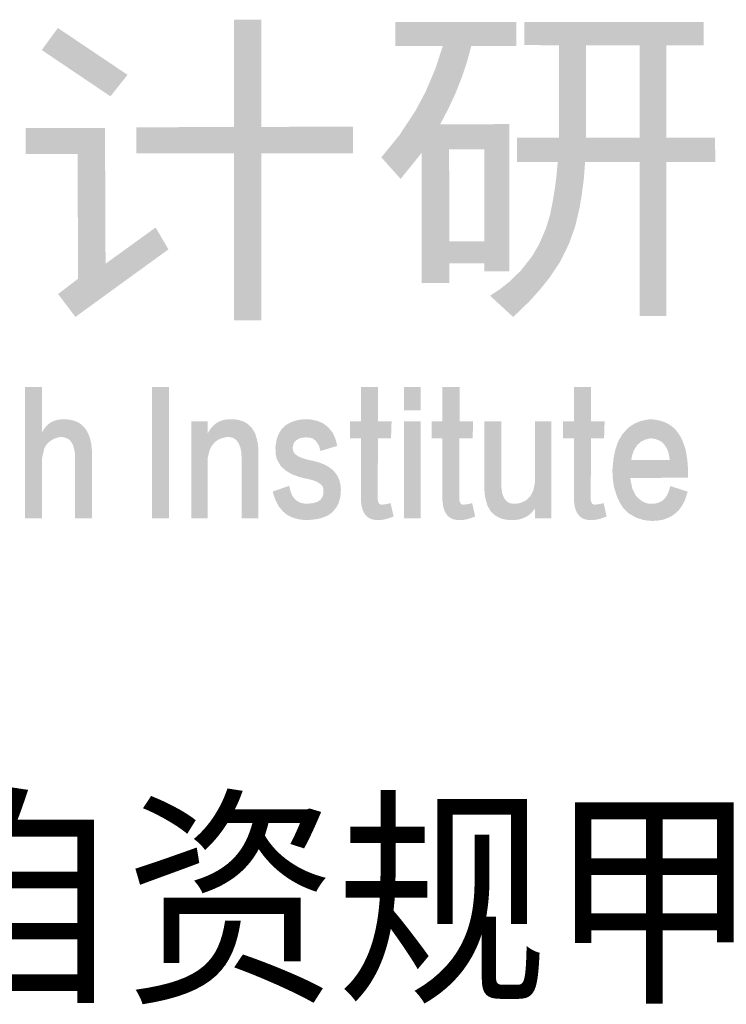
# Model space of a CAD drawing. Extents: x 976494 to 4112183, y 13637 to 1817848.
# Drawn here: x 1134027 to 1134639, y 321328 to 322181 of the extents above; entities that cross this region are included whole.
import ezdxf
from ezdxf.enums import TextEntityAlignment as Align

# ---------------------------------------------------------------- set-up
doc = ezdxf.new("R2010")
doc.units = 0
doc.header["$LTSCALE"] = 1000
doc.header["$MEASUREMENT"] = 0
doc.layers.add('A-ZD-BOX', color=11, linetype='Continuous')
doc.layers.add('图框图层', color=7, linetype='Continuous')
doc.styles.add('ZDBOXTQ9', font='txt', dxfattribs={"width": 0.9})

# ---------------------------------------------------------------- blocks, each defined once
blk = doc.blocks.new('A2-DJB-b10r2a2')
for points in [[(-22.635, 215.38), (-22.342, 215.38), (-22.635, 212.127), (-22.342, 212.127)], [(-20.892, 215.355), (-20.892, 215.096), (-19.582, 215.355), (-19.582, 215.096)], [(-19.494, 215.353), (-19.494, 215.105), (-18.87, 215.353), (-18.827, 215.101)], [(-18.87, 215.353), (-18.827, 215.101), (-17.553, 215.353), (-17.552, 215.101)], [(-24.543, 215.29), (-24.717, 215.051), (-23.789, 214.783), (-23.974, 214.55)], [(-20.068, 215.096), (-20.376, 215.096), (-20.113, 214.93), (-20.456, 214.851)], [(-18.827, 215.101), (-19.12, 215.101), (-18.825, 214.103), (-19.12, 214.103)], [(-17.957, 214.103), (-18.245, 214.103), (-17.956, 215.101), (-18.245, 215.101)], [(-20.456, 214.851), (-20.113, 214.93), (-20.239, 214.583), (-20.167, 214.767)], [(-20.239, 214.583), (-20.456, 214.851), (-20.315, 214.419), (-20.564, 214.597)], [(-20.315, 214.419), (-20.564, 214.597), (-20.405, 214.248), (-20.674, 214.391)], [(-20.405, 214.248), (-20.674, 214.391), (-20.603, 213.941), (-20.848, 214.127)], [(-20.405, 214.248), (-20.308, 213.975), (-20.605, 213.938)], [(-20.308, 213.975), (-20.405, 214.248), (-19.927, 213.976), (-19.655, 214.249)], [(-19.655, 214.249), (-19.927, 213.976), (-19.655, 212.654), (-19.927, 212.654)], [(-24.89, 214.209), (-24.89, 213.925), (-24.033, 214.209), (-24.328, 213.925)], [(-24.033, 214.209), (-24.328, 213.925), (-24.027, 212.738), (-24.326, 212.574)], [(-23.695, 214.215), (-23.695, 213.932), (-22.635, 214.218), (-22.635, 213.932)], [(-21.347, 214.222), (-21.347, 213.932), (-22.342, 214.219), (-22.342, 213.932)], [(-20.603, 213.941), (-20.848, 214.127), (-20.833, 213.656), (-21.042, 213.89)], [(-17.429, 214.103), (-17.428, 213.84), (-19.573, 214.103), (-19.572, 213.84)], [(-20.306, 212.529), (-20.605, 212.529), (-20.308, 213.975), (-20.605, 213.94)], [(-19.133, 213.84), (-18.836, 213.84), (-19.145, 213.7), (-18.85, 213.658)], [(-17.957, 212.173), (-18.246, 212.173), (-17.956, 213.84), (-18.245, 213.84)], [(-19.145, 213.7), (-18.85, 213.658), (-19.161, 213.571), (-18.874, 213.473)], [(-19.161, 213.571), (-18.874, 213.473), (-19.187, 213.411), (-18.896, 213.343)], [(-19.187, 213.411), (-18.896, 213.343), (-19.216, 213.266), (-18.944, 213.142)], [(-19.216, 213.266), (-18.944, 213.142), (-19.261, 213.118), (-19.009, 212.957)], [(-24.027, 212.738), (-23.85, 212.528), (-23.485, 213.13), (-23.346, 212.893)], [(-19.261, 213.118), (-19.009, 212.957), (-19.337, 212.943), (-19.108, 212.757)], [(-19.927, 212.98), (-19.927, 212.742), (-20.306, 212.98), (-20.306, 212.742)], [(-19.337, 212.943), (-19.108, 212.757), (-19.412, 212.816), (-19.216, 212.594)], [(-19.412, 212.816), (-19.216, 212.594), (-19.53, 212.666), (-19.321, 212.462)], [(-24.326, 212.574), (-23.85, 212.528), (-24.027, 212.738)], [(-19.53, 212.666), (-19.321, 212.462), (-19.648, 212.55), (-19.438, 212.332)], [(-24.541, 212.41), (-24.353, 212.162), (-24.326, 212.574), (-23.85, 212.528)], [(-19.648, 212.55), (-19.438, 212.332), (-19.758, 212.462), (-19.559, 212.214)], [(-19.758, 212.462), (-19.559, 212.214), (-19.865, 212.392), (-19.616, 212.162)], [(-24.898, 209.981), (-24.898, 211.404), (-24.716, 209.981), (-24.716, 211.404)], [(-23.524, 211.404), (-23.341, 211.404), (-23.524, 209.981), (-23.341, 209.981)], [(-21.263, 211.404), (-21.077, 211.404), (-21.262, 210.172), (-21.081, 210.222)], [(-20.798, 211.404), (-20.615, 211.404), (-20.798, 211.15), (-20.615, 211.15)], [(-20.38, 211.404), (-20.194, 211.404), (-20.38, 210.172), (-20.198, 210.222)], [(-18.957, 211.404), (-18.771, 211.404), (-18.957, 210.172), (-18.775, 210.222)], [(-24.553, 210.854), (-24.557, 211.046), (-24.569, 210.849), (-24.589, 211.035)], [(-24.527, 210.86), (-24.515, 211.053), (-24.553, 210.854), (-24.557, 211.046)], [(-24.51, 210.862), (-24.484, 211.054), (-24.527, 210.86), (-24.515, 211.053)], [(-24.497, 210.861), (-24.447, 211.053), (-24.51, 210.862), (-24.484, 211.054)], [(-24.483, 210.86), (-24.407, 211.048), (-24.497, 210.861), (-24.447, 211.053)], [(-24.453, 210.851), (-24.357, 211.035), (-24.483, 210.86), (-24.407, 211.048)], [(-22.739, 211.049), (-22.731, 210.859), (-22.777, 211.038), (-22.752, 210.853)], [(-22.706, 211.053), (-22.707, 210.863), (-22.739, 211.049), (-22.731, 210.859)], [(-22.664, 211.054), (-22.685, 210.862), (-22.706, 211.053), (-22.707, 210.863)], [(-22.625, 211.053), (-22.657, 210.856), (-22.664, 211.054), (-22.685, 210.862)], [(-22.53, 211.029), (-22.657, 210.856), (-22.583, 211.046), (-22.625, 211.053)], [(-21.945, 211.046), (-21.914, 210.851), (-22.012, 211.026), (-21.941, 210.84)], [(-21.878, 211.055), (-21.884, 210.856), (-21.945, 211.046), (-21.914, 210.851)], [(-21.811, 211.052), (-21.853, 210.858), (-21.878, 211.055), (-21.884, 210.856)], [(-21.74, 211.038), (-21.836, 210.856), (-21.811, 211.052), (-21.853, 210.858)], [(-18.158, 210.842), (-18.228, 211.037), (-18.126, 210.847), (-18.152, 211.052)], [(-18.126, 210.847), (-18.152, 211.052), (-18.099, 210.845), (-18.096, 211.052)], [(-18.099, 210.845), (-18.096, 211.052), (-18.07, 210.839), (-18.035, 211.042)], [(-24.619, 210.823), (-24.679, 210.967), (-24.647, 210.801), (-24.702, 210.934)], [(-24.601, 210.835), (-24.652, 210.996), (-24.619, 210.823), (-24.679, 210.967)], [(-24.584, 210.843), (-24.621, 211.02), (-24.601, 210.835), (-24.652, 210.996)], [(-24.569, 210.849), (-24.589, 211.035), (-24.584, 210.843), (-24.621, 211.02)], [(-24.428, 210.839), (-24.316, 211.016), (-24.453, 210.851), (-24.357, 211.035)], [(-24.428, 210.839), (-24.265, 210.975), (-24.316, 211.016), (-24.284, 210.994)], [(-24.403, 210.815), (-24.232, 210.933), (-24.428, 210.839), (-24.265, 210.975)], [(-22.921, 211.033), (-23.098, 211.033), (-22.921, 209.981), (-23.098, 209.981)], [(-22.886, 210.957), (-22.822, 210.823), (-22.903, 210.933), (-22.853, 210.798)], [(-22.864, 210.982), (-22.8, 210.836), (-22.886, 210.957), (-22.822, 210.823)], [(-22.844, 211), (-22.776, 210.847), (-22.864, 210.982), (-22.8, 210.836)], [(-22.826, 211.013), (-22.752, 210.853), (-22.844, 211), (-22.776, 210.847)], [(-22.777, 211.038), (-22.752, 210.853), (-22.806, 211.026), (-22.826, 211.013)], [(-22.488, 211.004), (-22.633, 210.845), (-22.53, 211.029), (-22.657, 210.856)], [(-22.445, 210.963), (-22.609, 210.826), (-22.488, 211.004), (-22.633, 210.845)], [(-22.408, 210.902), (-22.587, 210.796), (-22.445, 210.963), (-22.609, 210.826)], [(-22.12, 210.948), (-21.982, 210.808), (-22.154, 210.895), (-21.995, 210.78)], [(-22.073, 210.993), (-21.963, 210.827), (-22.12, 210.948), (-21.982, 210.808)], [(-22.012, 211.026), (-21.941, 210.84), (-22.073, 210.993), (-21.963, 210.827)], [(-21.676, 211.013), (-21.814, 210.854), (-21.74, 211.038), (-21.836, 210.856)], [(-21.618, 210.969), (-21.783, 210.845), (-21.676, 211.013), (-21.814, 210.854)], [(-21.569, 210.91), (-21.748, 210.818), (-21.618, 210.969), (-21.783, 210.845)], [(-21.38, 211.033), (-21.38, 210.847), (-21.263, 211.033), (-21.263, 210.847)], [(-21.077, 211.033), (-21.078, 210.847), (-20.931, 211.033), (-20.937, 210.847)], [(-20.798, 211.033), (-20.615, 211.033), (-20.798, 209.981), (-20.615, 209.981)], [(-20.497, 211.033), (-20.497, 210.847), (-20.38, 211.033), (-20.38, 210.847)], [(-20.194, 211.033), (-20.196, 210.847), (-20.048, 211.033), (-20.054, 210.847)], [(-19.927, 211.033), (-19.744, 211.033), (-19.926, 210.286), (-19.744, 210.373)], [(-19.378, 209.981), (-19.201, 209.981), (-19.378, 211.033), (-19.201, 211.033)], [(-19.074, 211.033), (-19.074, 210.847), (-18.957, 211.033), (-18.957, 210.847)], [(-18.771, 211.033), (-18.773, 210.847), (-18.625, 211.033), (-18.631, 210.847)], [(-18.271, 210.777), (-18.431, 210.896), (-18.23, 210.813), (-18.358, 210.972)], [(-18.23, 210.813), (-18.358, 210.972), (-18.196, 210.83), (-18.289, 211.014)], [(-18.196, 210.83), (-18.289, 211.014), (-18.158, 210.842), (-18.228, 211.037)], [(-18.07, 210.839), (-18.035, 211.042), (-18.037, 210.826), (-17.977, 211.024)], [(-18.037, 210.826), (-17.977, 211.024), (-18.011, 210.811), (-17.924, 210.997)], [(-18.011, 210.811), (-17.924, 210.997), (-17.99, 210.793), (-17.881, 210.964)], [(-17.99, 210.793), (-17.881, 210.964), (-17.975, 210.775), (-17.845, 210.927)], [(-24.647, 210.801), (-24.702, 210.934), (-24.67, 210.775), (-24.715, 210.912)], [(-24.67, 210.775), (-24.715, 210.912), (-24.691, 210.737), (-24.715, 210.63)], [(-24.382, 210.781), (-24.208, 210.885), (-24.403, 210.815), (-24.232, 210.933)], [(-24.37, 210.747), (-24.193, 210.838), (-24.382, 210.781), (-24.208, 210.885)], [(-24.361, 210.706), (-24.182, 210.79), (-24.37, 210.747), (-24.193, 210.838)], [(-22.903, 210.933), (-22.853, 210.798), (-22.921, 210.902), (-22.883, 210.758)], [(-22.921, 210.902), (-22.883, 210.758), (-22.921, 210.638), (-22.9, 210.72)], [(-22.39, 210.843), (-22.569, 210.75), (-22.408, 210.902), (-22.587, 210.796)], [(-22.378, 210.788), (-22.557, 210.7), (-22.39, 210.843), (-22.569, 210.75)], [(-22.176, 210.834), (-22, 210.753), (-22.188, 210.755), (-22, 210.733)], [(-22.154, 210.895), (-21.995, 210.78), (-22.176, 210.834), (-22, 210.753)], [(-21.537, 210.839), (-21.718, 210.773), (-21.569, 210.91), (-21.748, 210.818)], [(-21.519, 210.766), (-21.701, 210.711), (-21.537, 210.839), (-21.718, 210.773)], [(-18.311, 210.714), (-18.478, 210.815), (-18.271, 210.777), (-18.431, 210.896)], [(-17.975, 210.775), (-17.845, 210.927), (-17.956, 210.745), (-17.809, 210.875)], [(-17.956, 210.745), (-17.809, 210.875), (-17.948, 210.729), (-17.786, 210.831)], [(-17.948, 210.729), (-17.786, 210.831), (-17.941, 210.716), (-17.768, 210.784)], [(-24.357, 210.672), (-24.178, 210.748), (-24.361, 210.706), (-24.182, 210.79)], [(-24.356, 210.628), (-24.173, 210.704), (-24.357, 210.672), (-24.178, 210.748)], [(-22.373, 210.728), (-22.555, 210.641), (-22.378, 210.788), (-22.557, 210.7)], [(-22.372, 209.981), (-22.555, 209.981), (-22.373, 210.728), (-22.555, 210.641)], [(-22.188, 210.755), (-22, 210.733), (-22.186, 210.674), (-21.995, 210.703)], [(-18.329, 210.657), (-18.511, 210.719), (-18.311, 210.714), (-18.478, 210.815)], [(-17.941, 210.716), (-17.768, 210.784), (-17.933, 210.688), (-17.75, 210.729)], [(-17.933, 210.688), (-17.75, 210.729), (-17.926, 210.653), (-17.741, 210.685)], [(-24.356, 209.981), (-24.356, 210.628), (-24.173, 209.981), (-24.173, 210.704)], [(-22.186, 210.674), (-21.995, 210.703), (-22.171, 210.618), (-21.979, 210.682)], [(-22.171, 210.618), (-21.979, 210.682), (-22.131, 210.549), (-21.955, 210.662)], [(-22.131, 210.549), (-21.955, 210.662), (-22.077, 210.499), (-21.929, 210.647)], [(-22.077, 210.499), (-21.929, 210.647), (-22.018, 210.463), (-21.9, 210.635)], [(-22.018, 210.463), (-21.9, 210.635), (-21.949, 210.436), (-21.854, 210.62)], [(-21.949, 210.436), (-21.854, 210.62), (-21.894, 210.42), (-21.805, 210.609)], [(-18.537, 210.417), (-18.337, 210.614), (-18.541, 210.504), (-18.529, 210.629)], [(-18.337, 210.614), (-18.529, 210.629), (-18.329, 210.657), (-18.511, 210.719)], [(-17.926, 210.653), (-17.741, 210.685), (-17.92, 210.614), (-17.729, 210.604)], [(-21.894, 210.42), (-21.805, 210.609), (-21.824, 210.405), (-21.767, 210.601)], [(-21.824, 210.405), (-21.767, 210.601), (-21.784, 210.395), (-21.714, 210.586)], [(-21.784, 210.395), (-21.714, 210.586), (-21.734, 210.375), (-21.66, 210.565)], [(-21.734, 210.375), (-21.66, 210.565), (-21.705, 210.356), (-21.615, 210.541)], [(-21.705, 210.356), (-21.615, 210.541), (-21.687, 210.339), (-21.572, 210.509)], [(-18.337, 210.614), (-18.537, 210.417), (-17.92, 210.614), (-17.721, 210.422)], [(-17.92, 210.614), (-17.729, 210.604), (-17.721, 210.422), (-17.722, 210.516)], [(-21.687, 210.339), (-21.572, 210.509), (-21.675, 210.321), (-21.544, 210.48)], [(-21.675, 210.321), (-21.544, 210.48), (-21.668, 210.297), (-21.515, 210.438)], [(-21.668, 210.297), (-21.515, 210.438), (-21.49, 210.373), (-21.5, 210.405)], [(-18.34, 210.374), (-18.524, 210.32), (-18.347, 210.418), (-18.537, 210.417)], [(-22.034, 210.309), (-22.206, 210.229), (-22.039, 210.334), (-22.217, 210.272)], [(-22.027, 210.282), (-22.19, 210.187), (-22.034, 210.309), (-22.206, 210.229)], [(-21.668, 210.297), (-21.48, 210.298), (-21.669, 210.255), (-21.481, 210.252)], [(-21.668, 210.297), (-21.49, 210.373), (-21.48, 210.298), (-21.484, 210.344)], [(-19.926, 210.286), (-19.744, 210.373), (-19.921, 210.226), (-19.742, 210.315)], [(-19.921, 210.226), (-19.742, 210.315), (-19.909, 210.172), (-19.736, 210.263)], [(-19.378, 210.092), (-19.426, 210.227), (-19.378, 210.377), (-19.397, 210.283)], [(-18.326, 210.307), (-18.491, 210.219), (-18.34, 210.374), (-18.524, 210.32)], [(-18.308, 210.267), (-18.462, 210.155), (-18.326, 210.307), (-18.491, 210.219)], [(-17.915, 210.331), (-17.726, 210.271), (-17.929, 210.279), (-17.756, 210.177)], [(-22.018, 210.256), (-22.171, 210.146), (-22.027, 210.282), (-22.19, 210.187)], [(-22.007, 210.23), (-22.152, 210.111), (-22.018, 210.256), (-22.171, 210.146)], [(-21.989, 210.204), (-22.124, 210.077), (-22.007, 210.23), (-22.152, 210.111)], [(-21.989, 210.204), (-22.084, 210.036), (-22.124, 210.077), (-22.107, 210.058)], [(-21.972, 210.184), (-22.055, 210.016), (-21.989, 210.204), (-22.084, 210.036)], [(-21.684, 210.205), (-21.502, 210.153), (-21.7, 210.184), (-21.524, 210.107)], [(-21.674, 210.228), (-21.488, 210.202), (-21.684, 210.205), (-21.502, 210.153)], [(-21.669, 210.255), (-21.481, 210.252), (-21.674, 210.228), (-21.488, 210.202)], [(-21.262, 210.172), (-21.081, 210.222), (-21.256, 210.114), (-21.08, 210.181)], [(-20.38, 210.172), (-20.198, 210.222), (-20.373, 210.114), (-20.198, 210.181)], [(-19.909, 210.172), (-19.736, 210.263), (-19.891, 210.113), (-19.721, 210.217)], [(-19.891, 210.113), (-19.721, 210.217), (-19.854, 210.052), (-19.7, 210.181)], [(-19.408, 210.052), (-19.473, 210.179), (-19.39, 210.073), (-19.455, 210.194)], [(-19.39, 210.073), (-19.455, 210.194), (-19.378, 210.092), (-19.426, 210.227)], [(-18.957, 210.172), (-18.775, 210.222), (-18.95, 210.114), (-18.775, 210.181)], [(-18.286, 210.226), (-18.425, 210.095), (-18.308, 210.267), (-18.462, 210.155)], [(-18.258, 210.197), (-18.368, 210.038), (-18.286, 210.226), (-18.425, 210.095)], [(-18.214, 210.164), (-18.282, 209.988), (-18.258, 210.197), (-18.368, 210.038)], [(-17.969, 210.201), (-17.823, 210.068), (-18.001, 210.171), (-17.871, 210.025)], [(-17.948, 210.234), (-17.789, 210.115), (-17.969, 210.201), (-17.823, 210.068)], [(-17.929, 210.279), (-17.756, 210.177), (-17.948, 210.234), (-17.789, 210.115)], [(-21.951, 210.167), (-22.005, 209.991), (-21.972, 210.184), (-22.055, 210.016)], [(-21.912, 210.149), (-21.947, 209.974), (-21.951, 210.167), (-22.005, 209.991)], [(-21.87, 210.141), (-21.898, 209.966), (-21.912, 210.149), (-21.947, 209.974)], [(-21.834, 210.141), (-21.849, 209.963), (-21.87, 210.141), (-21.898, 209.966)], [(-21.789, 210.145), (-21.798, 209.966), (-21.834, 210.141), (-21.849, 209.963)], [(-21.74, 210.158), (-21.742, 209.973), (-21.789, 210.145), (-21.798, 209.966)], [(-21.74, 210.158), (-21.65, 210), (-21.742, 209.973), (-21.696, 209.983)], [(-21.72, 210.168), (-21.562, 210.058), (-21.74, 210.158), (-21.591, 210.033)], [(-21.74, 210.158), (-21.591, 210.033), (-21.65, 210), (-21.622, 210.013)], [(-21.7, 210.184), (-21.524, 210.107), (-21.72, 210.168), (-21.562, 210.058)], [(-21.256, 210.114), (-21.08, 210.181), (-21.243, 210.072), (-21.076, 210.161)], [(-21.243, 210.072), (-21.076, 210.161), (-21.226, 210.035), (-21.07, 210.148)], [(-21.226, 210.035), (-21.07, 210.148), (-21.207, 210.01), (-21.193, 209.998)], [(-21.193, 209.998), (-21.055, 210.133), (-21.07, 210.148), (-21.064, 210.139)], [(-21.193, 209.998), (-21.055, 210.133), (-21.175, 209.985), (-21.152, 209.974)], [(-21.152, 209.974), (-21.055, 210.133), (-21.121, 209.966), (-21.045, 210.131)], [(-21.121, 209.966), (-21.045, 210.131), (-21.072, 209.962), (-21.04, 210.13)], [(-21.072, 209.962), (-21.04, 210.13), (-21.03, 209.966), (-21.033, 210.13)], [(-21.03, 209.966), (-21.033, 210.13), (-20.994, 209.973), (-21.018, 210.132)], [(-20.994, 209.973), (-21.018, 210.132), (-20.954, 209.985), (-20.983, 210.136)], [(-20.954, 209.985), (-20.983, 210.136), (-20.909, 210.002), (-20.942, 210.147)], [(-20.373, 210.114), (-20.198, 210.181), (-20.361, 210.072), (-20.193, 210.161)], [(-20.361, 210.072), (-20.193, 210.161), (-20.343, 210.035), (-20.188, 210.148)], [(-20.343, 210.035), (-20.188, 210.148), (-20.324, 210.01), (-20.311, 209.998)], [(-20.311, 209.998), (-20.172, 210.133), (-20.188, 210.148), (-20.181, 210.139)], [(-20.311, 209.998), (-20.172, 210.133), (-20.292, 209.985), (-20.269, 209.974)], [(-20.269, 209.974), (-20.172, 210.133), (-20.238, 209.966), (-20.162, 210.131)], [(-20.238, 209.966), (-20.162, 210.131), (-20.189, 209.962), (-20.157, 210.13)], [(-20.189, 209.962), (-20.157, 210.13), (-20.147, 209.966), (-20.15, 210.13)], [(-20.147, 209.966), (-20.15, 210.13), (-20.111, 209.973), (-20.135, 210.132)], [(-20.111, 209.973), (-20.135, 210.132), (-20.071, 209.985), (-20.1, 210.136)], [(-20.071, 209.985), (-20.1, 210.136), (-20.026, 210.002), (-20.059, 210.147)], [(-19.854, 210.052), (-19.7, 210.181), (-19.802, 210.007), (-19.675, 210.159)], [(-19.802, 210.007), (-19.675, 210.159), (-19.744, 209.978), (-19.646, 210.145)], [(-19.744, 209.978), (-19.646, 210.145), (-19.686, 209.966), (-19.636, 209.963)], [(-19.636, 209.963), (-19.646, 210.145), (-19.617, 209.962), (-19.616, 210.14)], [(-19.617, 209.962), (-19.616, 210.14), (-19.592, 209.964), (-19.591, 210.139)], [(-19.592, 209.964), (-19.591, 210.139), (-19.561, 209.968), (-19.568, 210.142)], [(-19.561, 209.968), (-19.568, 210.142), (-19.522, 209.978), (-19.545, 210.147)], [(-19.47, 210.001), (-19.545, 210.147), (-19.452, 210.012), (-19.521, 210.155)], [(-19.522, 209.978), (-19.545, 210.147), (-19.493, 209.989), (-19.47, 210.001)], [(-19.452, 210.012), (-19.521, 210.155), (-19.432, 210.028), (-19.495, 210.166)], [(-19.432, 210.028), (-19.495, 210.166), (-19.408, 210.052), (-19.473, 210.179)], [(-18.95, 210.114), (-18.775, 210.181), (-18.938, 210.072), (-18.77, 210.161)], [(-18.938, 210.072), (-18.77, 210.161), (-18.92, 210.035), (-18.765, 210.148)], [(-18.92, 210.035), (-18.765, 210.148), (-18.901, 210.01), (-18.888, 209.998)], [(-18.888, 209.998), (-18.749, 210.133), (-18.765, 210.148), (-18.758, 210.139)], [(-18.888, 209.998), (-18.749, 210.133), (-18.869, 209.985), (-18.846, 209.974)], [(-18.846, 209.974), (-18.749, 210.133), (-18.815, 209.966), (-18.739, 210.131)], [(-18.815, 209.966), (-18.739, 210.131), (-18.766, 209.962), (-18.734, 210.13)], [(-18.766, 209.962), (-18.734, 210.13), (-18.724, 209.966), (-18.727, 210.13)], [(-18.724, 209.966), (-18.727, 210.13), (-18.688, 209.973), (-18.712, 210.132)], [(-18.688, 209.973), (-18.712, 210.132), (-18.648, 209.985), (-18.677, 210.136)], [(-18.648, 209.985), (-18.677, 210.136), (-18.603, 210.002), (-18.636, 210.147)], [(-18.172, 210.146), (-18.208, 209.965), (-18.214, 210.164), (-18.282, 209.988)], [(-18.153, 210.142), (-18.151, 209.956), (-18.172, 210.146), (-18.208, 209.965)], [(-18.14, 210.14), (-18.105, 209.954), (-18.153, 210.142), (-18.151, 209.956)], [(-18.12, 210.139), (-18.05, 209.957), (-18.14, 210.14), (-18.105, 209.954)], [(-18.079, 210.142), (-17.992, 209.967), (-18.12, 210.139), (-18.05, 209.957)], [(-18.041, 210.151), (-17.93, 209.989), (-18.079, 210.142), (-17.992, 209.967)], [(-18.001, 210.171), (-17.871, 210.025), (-18.041, 210.151), (-17.93, 209.989)]]:
    blk.add_solid(points)
at = {"style": 'ZDBOXTQ9', "width": 0.9}
blk.add_text('规划甲级      NO:自资规甲字21330078', height=1.86544, dxfattribs=at).set_placement((-23.412, 204.93), align=Align.CENTER)
blk = doc.blocks.new('GeYuanFrame_08406715_加固建筑_E图框', base_point=(3549.9632, 3467.1399))
at = {"layer": 'A-ZD-BOX', "xscale": 0.80000000000012, "yscale": 0.80000000000012, "zscale": 0.80000000000012}
blk.add_blockref('A2-DJB-b10r2a2', (4269.5141, 3446.2877, 0), dxfattribs=at)

msp = doc.modelspace()

# ---------------------------------------------------------------- block references
at = {"layer": '图框图层', "xscale": 100, "yscale": 100, "zscale": 100}
msp.add_blockref('GeYuanFrame_08406715_加固建筑_E图框', (1064068.55, 307035.45, 0), dxfattribs=at)

doc.saveas('drawing.dxf')
